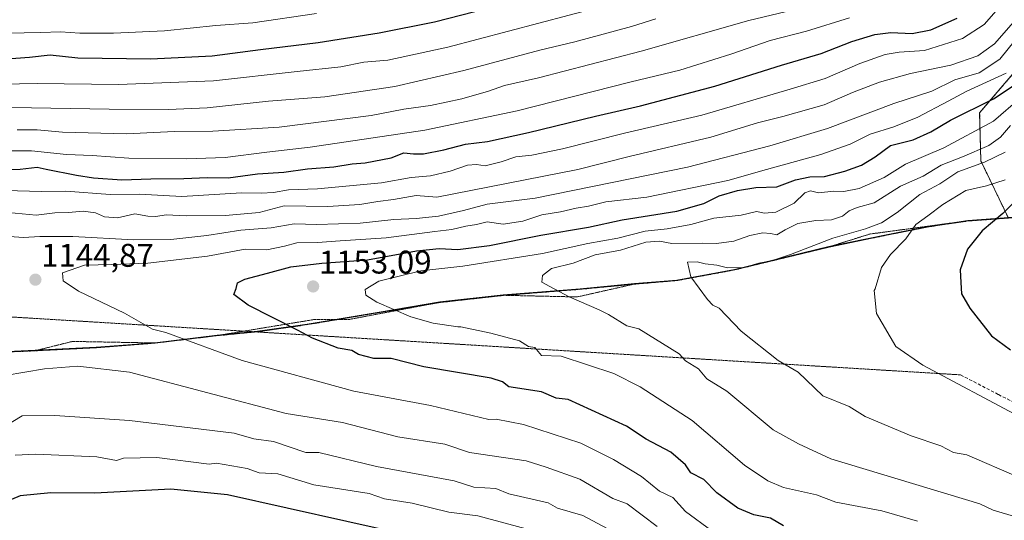
# Model space of a CAD drawing. Units: metres. Extents: x 668794 to 672149, y 4732809 to 4735202.
# Drawn here: x 670504 to 670805, y 4734414 to 4734567 of the extents above; entities that cross this region are included whole.
import ezdxf
from ezdxf.enums import TextEntityAlignment as Align

# ---------------------------------------------------------------- set-up
doc = ezdxf.new("R2010")
doc.units = ezdxf.units.M
doc.header["$MEASUREMENT"] = 0
for name, pattern in [('TRAZOS', [0.75, 0.5, -0.25]), ('TRAZOS2', [0.375, 0.25, -0.125]), ('TRAZOSX2', [1.5, 1, -0.5])]:
    doc.linetypes.add(name, pattern=pattern)
for name, color, linetype, lineweight in [('Arbolado forestal', 92, 'TRAZOS', 0), ('Arbolado forestal CxS', 92, 'Continuous', 0), ('Carátula', 7, 'Continuous', 5), ('Comarca', 2, 'Continuous', 13), ('Comarca CxS', 133, 'Continuous', 0), ('Comunidad autónoma', 142, 'Continuous', 30), ('Comunidad Autónoma CxS', 142, 'Continuous', 0), ('Curva de nivel maestra', 36, 'Continuous', 30), ('Curva de nivel normal', 36, 'Continuous', 0), ('Espacio natural protegido', 2, 'Continuous', 13), ('Espacio natural protegido CxS', 2, 'Continuous', 0), ('Matorral', 135, 'Continuous', 0), ('Matorral CxS', 135, 'Continuous', 0), ('Municipio', 9, 'Continuous', 13), ('Municipio CxS', 142, 'Continuous', 0), ('Provincia', 19, 'Continuous', 0), ('Provincia CxS', 1, 'Continuous', 0), ('Punto de cota en terreno', 7, 'Continuous', 0), ('Rótulo de punto de cota en terreno', 19, 'Continuous', 0), ('Senda', 19, 'TRAZOSX2', 0), ('Senda virtual', 19, 'TRAZOS2', 0), ('Vía pecuaria eje', 92, 'TRAZOS2', 0)]:
    doc.layers.add(name, color=color, linetype=linetype, lineweight=lineweight)
doc.styles.add('Arial', font='txt', dxfattribs={"height": 0.2})

# ---------------------------------------------------------------- blocks, each defined once
blk = doc.blocks.new('5PATER')
at = {"layer": 'Carátula', "linetype": 'Continuous', "lineweight": 5}
h = blk.add_hatch(color=250, dxfattribs=at)
edge = h.paths.add_edge_path()
edge.add_ellipse((0, 0.01), major_axis=(-1.33, -1.34), ratio=0.999422, start_angle=0, end_angle=360)

msp = doc.modelspace()

# ---------------------------------------------------------------- linework, layer by layer
at = {"layer": 'Arbolado forestal', "color": 92, "linetype": 'TRAZOS', "lineweight": 0}
for points in [[(670806.15, 4734506.19, 1175.35), (670797.75, 4734523.62, 1163.75), (670797.38, 4734538.35, 1151.15), (670813.46, 4734557.15, 1146.64)], [(670806.15, 4734506.19, 1175.35), (670797.75, 4734523.62, 1163.75), (670797.38, 4734538.35, 1151.15), (670813.46, 4734557.15, 1146.64)], [(670806.17, 4734506.14, 1175.38), (670793.87, 4734505.26, 1173.17), (670781.81, 4734503.48, 1171.26), (670768.94, 4734500.92, 1167.44), (670751.37, 4734497.29, 1166.33), (670722.57, 4734490.31, 1165.17), (670704.98, 4734487.06, 1164.26), (670692.05, 4734485.96, 1162.56), (670691.49, 4734485.91, 1162.47), (670675.44, 4734484.38, 1160.9), (670652.24, 4734482.53, 1158.16), (670651.85, 4734482.5, 1158.12), (670632.45, 4734480.34, 1156.36), (670629.57, 4734479.87, 1156.05), (670613.34, 4734477.18, 1154.26), (670601.4, 4734475.17, 1152.31), (670591.96, 4734473.57, 1150.81), (670576.76, 4734471.41, 1148.22), (670576.2, 4734471.35, 1148.13), (670564.46, 4734470.2, 1146.23), (670545.33, 4734467.92, 1143.5), (670527.4, 4734466.52, 1141.59), (670508.78, 4734465.57, 1141.54), (670487.45, 4734464.63, 1144.52)]]:
    msp.add_polyline3d(points, dxfattribs=at)
at = {"layer": 'Arbolado forestal CxS', "color": 92, "linetype": 'Continuous', "lineweight": 0}
for points in [[(670813.46, 4734557.15, 1146.64), (670797.38, 4734538.35, 1151.15), (670797.75, 4734523.61, 1163.75), (670806.17, 4734506.14, 1175.38), (670793.87, 4734505.26, 1173.17), (670781.81, 4734503.48, 1171.26), (670768.94, 4734500.92, 1167.44), (670751.37, 4734497.29, 1166.33), (670722.57, 4734490.31, 1165.17), (670704.98, 4734487.06, 1164.26), (670692.05, 4734485.96, 1162.56), (670675.44, 4734484.38, 1160.9), (670651.85, 4734482.5, 1158.12), (670632.45, 4734480.34, 1156.36), (670613.34, 4734477.18, 1154.26), (670591.96, 4734473.57, 1150.81), (670576.76, 4734471.4, 1148.22), (670564.46, 4734470.2, 1146.23), (670545.33, 4734467.92, 1143.5), (670527.4, 4734466.52, 1141.59), (670508.78, 4734465.57, 1141.54), (670487.45, 4734464.63, 1144.52)], [(670806.17, 4734506.14, 1175.38), (670797.75, 4734523.61, 1163.75), (670797.38, 4734538.35, 1151.15), (670813.46, 4734557.15, 1146.64)]]:
    msp.add_polyline3d(points, dxfattribs=at)
at = {"layer": 'Comarca', "color": 2, "linetype": 'Continuous', "lineweight": 13}
msp.add_polyline3d([(670813.28, 4734506.7, 1177.43), (670793.74, 4734505.3, 1173.13), (670781.68, 4734503.52, 1171.22), (670768.81, 4734500.97, 1167.39), (670751.24, 4734497.33, 1166.27), (670722.44, 4734490.36, 1165.15), (670704.86, 4734487.1, 1164.25), (670691.92, 4734486, 1162.55), (670675.31, 4734484.43, 1160.89), (670651.72, 4734482.54, 1158.12), (670632.33, 4734480.39, 1156.36), (670613.22, 4734477.22, 1154.26), (670591.83, 4734473.61, 1150.81), (670578.86, 4734471.76, 1148.55), (670576.63, 4734471.44, 1148.21), (670564.34, 4734470.23, 1146.22), (670545.2, 4734467.95, 1143.49), (670527.27, 4734466.55, 1141.6), (670508.66, 4734465.61, 1141.56), (670487.33, 4734464.67, 1144.56)], dxfattribs=at)
at = {"layer": 'Comarca CxS', "color": 133, "linetype": 'Continuous', "lineweight": 0}
for points in [[(670813.28, 4734506.7, 1177.43), (670793.74, 4734505.3, 1173.13), (670781.68, 4734503.52, 1171.22), (670768.81, 4734500.97, 1167.39), (670751.24, 4734497.33, 1166.27), (670722.44, 4734490.36, 1165.15), (670704.86, 4734487.1, 1164.25), (670691.92, 4734486, 1162.55), (670675.31, 4734484.43, 1160.89), (670651.72, 4734482.54, 1158.12), (670632.33, 4734480.39, 1156.36), (670613.22, 4734477.22, 1154.26), (670591.83, 4734473.61, 1150.81), (670576.63, 4734471.44, 1148.21), (670564.34, 4734470.23, 1146.22), (670545.2, 4734467.95, 1143.49), (670527.27, 4734466.55, 1141.6), (670508.66, 4734465.61, 1141.56), (670487.33, 4734464.67, 1144.56)], [(670813.28, 4734506.7, 1177.43), (670793.74, 4734505.3, 1173.13), (670781.68, 4734503.52, 1171.22), (670768.81, 4734500.97, 1167.39), (670751.24, 4734497.33, 1166.27), (670722.44, 4734490.36, 1165.15), (670704.86, 4734487.1, 1164.25), (670691.92, 4734486, 1162.55), (670675.31, 4734484.43, 1160.89), (670651.72, 4734482.54, 1158.12), (670632.33, 4734480.39, 1156.36), (670613.22, 4734477.22, 1154.26), (670591.83, 4734473.61, 1150.81), (670576.63, 4734471.44, 1148.21), (670564.34, 4734470.23, 1146.22), (670545.2, 4734467.95, 1143.49), (670527.27, 4734466.55, 1141.6), (670508.66, 4734465.6, 1141.56), (670487.33, 4734464.67, 1144.56)]]:
    msp.add_polyline3d(points, dxfattribs=at)
at = {"layer": 'Comunidad autónoma', "color": 142, "linetype": 'Continuous', "lineweight": 30}
msp.add_polyline3d([(670813.28, 4734506.7, 1177.43), (670793.74, 4734505.3, 1173.13), (670781.68, 4734503.52, 1171.22), (670768.81, 4734500.97, 1167.39), (670751.24, 4734497.33, 1166.27), (670722.44, 4734490.36, 1165.15), (670704.86, 4734487.1, 1164.25), (670691.92, 4734486, 1162.55), (670675.31, 4734484.43, 1160.89), (670651.72, 4734482.54, 1158.12), (670632.33, 4734480.39, 1156.36), (670613.22, 4734477.22, 1154.26), (670591.83, 4734473.61, 1150.81), (670578.86, 4734471.76, 1148.55), (670576.63, 4734471.44, 1148.21), (670564.34, 4734470.23, 1146.22), (670545.2, 4734467.95, 1143.49), (670527.27, 4734466.55, 1141.6), (670508.66, 4734465.61, 1141.56), (670487.33, 4734464.67, 1144.56)], dxfattribs=at)
at = {"layer": 'Comunidad Autónoma CxS', "color": 142, "linetype": 'Continuous', "lineweight": 0}
for points in [[(670813.28, 4734506.7, 1177.43), (670793.74, 4734505.3, 1173.13), (670781.68, 4734503.52, 1171.22), (670768.81, 4734500.97, 1167.39), (670751.24, 4734497.33, 1166.27), (670722.44, 4734490.36, 1165.15), (670704.86, 4734487.1, 1164.25), (670691.92, 4734486, 1162.55), (670675.31, 4734484.43, 1160.89), (670651.72, 4734482.54, 1158.12), (670632.33, 4734480.39, 1156.36), (670613.22, 4734477.22, 1154.26), (670591.83, 4734473.61, 1150.81), (670578.86, 4734471.76, 1148.55), (670576.63, 4734471.44, 1148.21), (670564.34, 4734470.23, 1146.22), (670545.2, 4734467.95, 1143.49), (670527.27, 4734466.55, 1141.6), (670508.66, 4734465.61, 1141.56), (670487.33, 4734464.67, 1144.56)], [(670813.28, 4734506.7, 1177.43), (670793.74, 4734505.3, 1173.13), (670781.68, 4734503.52, 1171.22), (670768.81, 4734500.97, 1167.39), (670751.24, 4734497.33, 1166.27), (670722.44, 4734490.36, 1165.15), (670704.86, 4734487.1, 1164.25), (670691.92, 4734486, 1162.55), (670675.31, 4734484.43, 1160.89), (670651.72, 4734482.54, 1158.12), (670632.33, 4734480.39, 1156.36), (670613.22, 4734477.22, 1154.26), (670591.83, 4734473.61, 1150.81), (670578.86, 4734471.76, 1148.54), (670576.63, 4734471.44, 1148.21), (670564.34, 4734470.23, 1146.22), (670545.2, 4734467.95, 1143.49), (670527.27, 4734466.55, 1141.6), (670508.66, 4734465.61, 1141.56), (670487.33, 4734464.67, 1144.56)]]:
    msp.add_polyline3d(points, dxfattribs=at)
at = {"layer": 'Curva de nivel maestra', "color": 36, "linetype": 'Continuous', "lineweight": 30}
for points in [[(670387.4, 4734568.36, 1100), (670399.46, 4734566.55, 1100), (670405.08, 4734566.13, 1100), (670407.83, 4734564.84, 1100), (670411.31, 4734564.37, 1100), (670416.32, 4734563.05, 1100), (670429.04, 4734560.45, 1100), (670443.61, 4734558.04, 1100), (670460.12, 4734554.96, 1100), (670476.84, 4734552.98, 1100), (670484.94, 4734553.02, 1100), (670495.75, 4734554.49, 1100), (670506.92, 4734555.33, 1100), (670513.27, 4734556.02, 1100), (670521.73, 4734555.14, 1100), (670543.98, 4734554.89, 1100), (670562.72, 4734555.77, 1100), (670577.51, 4734557.75, 1100), (670595.15, 4734559.89, 1100), (670613.83, 4734562.82, 1100), (670630.75, 4734566.13, 1100), (670667.71, 4734575.74, 1100)], [(670498.22, 4734520.98, 1125), (670504.03, 4734521.12, 1125), (670509.23, 4734521.73, 1125), (670512.03, 4734521.12, 1125), (670521.3, 4734519.27, 1125), (670526.48, 4734518.44, 1125), (670535.15, 4734517.83, 1125), (670544.06, 4734518.13, 1125), (670554.14, 4734518.22, 1125), (670561.29, 4734518.55, 1125), (670567.65, 4734518.44, 1125), (670576.6, 4734519.68, 1125), (670584.65, 4734520.21, 1125), (670591.89, 4734521.18, 1125), (670599.94, 4734521.82, 1125), (670605.58, 4734522.7, 1125), (670609.54, 4734523.04, 1125), (670617.48, 4734524.62, 1125), (670621.32, 4734526.1, 1125), (670624.32, 4734525.76, 1125), (670627.38, 4734525.8, 1125), (670633.6, 4734527.01, 1125), (670640.22, 4734528.76, 1125), (670646.9, 4734529.57, 1125), (670659.48, 4734532.36, 1125), (670679.96, 4734537.33, 1125), (670693.74, 4734540.44, 1125), (670716.47, 4734546.5, 1125), (670736.79, 4734552.87, 1125), (670748.96, 4734556.52, 1125), (670758.29, 4734560.17, 1125), (670765.3, 4734562.32, 1125), (670770.21, 4734562.9, 1125), (670776.8, 4734562.58, 1125), (670782.47, 4734563.71, 1125), (670790.47, 4734567.26, 1125)], [(670737.47, 4734412.09, 1150), (670733.47, 4734414.35, 1150), (670728.36, 4734415.46, 1150), (670723.48, 4734417.42, 1150), (670717, 4734422.09, 1150), (670713.08, 4734426.17, 1150), (670709.12, 4734428.21, 1150), (670707.48, 4734430.71, 1150), (670702.95, 4734434.57, 1150), (670695.44, 4734438.53, 1150), (670689.46, 4734442.55, 1150), (670671.57, 4734450.66, 1150), (670667.96, 4734451.05, 1150), (670663.48, 4734453.01, 1150), (670653.48, 4734454.55, 1150), (670651.48, 4734456.08, 1150), (670648.08, 4734457.17, 1150), (670627.48, 4734460.71, 1150), (670617.48, 4734463.2, 1150), (670612.17, 4734463.26, 1150), (670607.48, 4734464.42, 1150), (670605.48, 4734465.62, 1150), (670601.28, 4734466.37, 1150), (670593.48, 4734469.43, 1150), (670588.88, 4734471.91, 1150), (670573.81, 4734479.53, 1150), (670569.39, 4734482.81, 1150), (670570.07, 4734484.57, 1150), (670570.53, 4734486.35, 1150), (670572.74, 4734487.46, 1150), (670579.72, 4734489.26, 1150), (670586.79, 4734491.2, 1150), (670596.32, 4734492.37, 1150), (670610.29, 4734493.4, 1150), (670625.27, 4734496.13, 1150), (670632.11, 4734496.89, 1150), (670637.82, 4734496.58, 1150), (670647.53, 4734497.72, 1150), (670663.25, 4734500.9, 1150), (670677.81, 4734503.4, 1150), (670688.15, 4734505.58, 1150), (670704.8, 4734508.28, 1150), (670713.08, 4734510.57, 1150), (670717.8, 4734512.92, 1150), (670723.36, 4734514.61, 1150), (670729, 4734515.54, 1150), (670735.35, 4734515.74, 1150), (670741.14, 4734517.86, 1150), (670745.47, 4734518.78, 1150), (670749.98, 4734518.9, 1150), (670756.16, 4734520.5, 1150), (670761.31, 4734522.38, 1150), (670765.46, 4734524.9, 1150), (670770.13, 4734528.31, 1150), (670777.03, 4734530.06, 1150), (670782.47, 4734532.53, 1150), (670788.45, 4734536.1, 1150), (670801.58, 4734542.62, 1150), (670809.14, 4734547.63, 1150)], [(670807.47, 4734510.54, 1175), (670804.47, 4734507.54, 1175), (670798.14, 4734502.29, 1175), (670793.7, 4734496.66, 1175), (670791.46, 4734490.33, 1175), (670791.61, 4734486.41, 1175), (670791.84, 4734482.94, 1175), (670794.37, 4734478.57, 1175), (670801.03, 4734470.13, 1175), (670806.78, 4734465.88, 1175)], [(670622.21, 4734409.3, 1125), (670567.48, 4734421.53, 1125), (670550.17, 4734423.26, 1125), (670526.95, 4734422.04, 1125), (670513.48, 4734422.12, 1125), (670504.12, 4734421.21, 1125), (670499.48, 4734419.28, 1125)]]:
    msp.add_polyline3d(points, dxfattribs=at)
at = {"layer": 'Curva de nivel normal', "color": 36, "linetype": 'Continuous', "lineweight": 0}
for points in [[(670347.22, 4734555.88, 1105), (670361.6, 4734558.41, 1105), (670370.6, 4734560.9, 1105), (670381.65, 4734561.38, 1105), (670400.68, 4734558.82, 1105), (670416.2, 4734555.94, 1105), (670424.49, 4734554.83, 1105), (670432.4, 4734553.13, 1105), (670457.47, 4734548.68, 1105), (670479.49, 4734546.54, 1105), (670492.84, 4734546.98, 1105), (670509.24, 4734547.28, 1105), (670534.15, 4734546.95, 1105), (670563.15, 4734548.09, 1105), (670588.74, 4734551.02, 1105), (670602.12, 4734552.37, 1105), (670609.15, 4734553.81, 1105), (670616.42, 4734554.45, 1105), (670634.81, 4734558.46, 1105), (670681.15, 4734570.62, 1105)], [(670503.11, 4734533.18, 1115), (670509.22, 4734533.16, 1115), (670516.98, 4734532.43, 1115), (670536.55, 4734531.94, 1115), (670551.19, 4734532.6, 1115), (670562.95, 4734532.7, 1115), (670583.26, 4734534, 1115), (670611.4, 4734537.48, 1115), (670621.33, 4734539.41, 1115), (670629.52, 4734540.62, 1115), (670639.12, 4734542.63, 1115), (670647.23, 4734545, 1115), (670652.12, 4734546.73, 1115), (670662.56, 4734549.08, 1115), (670693.92, 4734557.15, 1115), (670726.83, 4734566.55, 1115), (670742.64, 4734570.33, 1115)], [(670594.62, 4734568.72, 1095), (670575.15, 4734565.88, 1095), (670563.9, 4734565.04, 1095), (670548.18, 4734563.41, 1095), (670532.62, 4734562.7, 1095), (670522.3, 4734562.73, 1095), (670516.39, 4734563.14, 1095), (670510.4, 4734562.88, 1095), (670500.18, 4734562.69, 1095), (670491.82, 4734561.45, 1095), (670485.78, 4734559.48, 1095), (670479.34, 4734559.02, 1095), (670458.49, 4734562.58, 1095), (670447.82, 4734565.2, 1095), (670437.82, 4734567.02, 1095)], [(670495.48, 4734540.03, 1110), (670531.31, 4734539.41, 1110), (670549.42, 4734539.36, 1110), (670561.26, 4734539.89, 1110), (670580, 4734541.89, 1110), (670597.2, 4734543.24, 1110), (670618.57, 4734546.42, 1110), (670639.73, 4734551.23, 1110), (670662.95, 4734557.48, 1110), (670673.61, 4734560.07, 1110), (670690.98, 4734564.72, 1110), (670698.36, 4734567.11, 1110)], [(670499.48, 4734514.62, 1130), (670510.71, 4734514.3, 1130), (670518.06, 4734514.36, 1130), (670531.54, 4734513.32, 1130), (670540.48, 4734513.42, 1130), (670553.46, 4734512.75, 1130), (670571.73, 4734513.91, 1130), (670577.79, 4734513.8, 1130), (670581.56, 4734513.96, 1130), (670586.14, 4734514.76, 1130), (670595, 4734515.09, 1130), (670614.49, 4734516.95, 1130), (670623.56, 4734518.55, 1130), (670629.48, 4734519.12, 1130), (670635.48, 4734520.49, 1130), (670640.84, 4734522.36, 1130), (670643.59, 4734522.56, 1130), (670646.18, 4734522.13, 1130), (670651.15, 4734523.35, 1130), (670655.58, 4734524.85, 1130), (670660.53, 4734525.38, 1130), (670669.91, 4734527.34, 1130), (670688.81, 4734532.11, 1130), (670712.49, 4734537.57, 1130), (670739.45, 4734545.56, 1130), (670750.15, 4734548.88, 1130), (670760.72, 4734553.42, 1130), (670768.55, 4734556.2, 1130), (670772.79, 4734556.89, 1130), (670780.55, 4734557.43, 1130), (670792.14, 4734561.04, 1130), (670798.8, 4734565.34, 1130), (670802.47, 4734569.52, 1130)], [(670500.75, 4734526.7, 1120), (670507.53, 4734526.72, 1120), (670518.25, 4734525.61, 1120), (670526.1, 4734525.26, 1120), (670537.25, 4734524.49, 1120), (670554.88, 4734524.26, 1120), (670566.76, 4734524.72, 1120), (670579.5, 4734526.3, 1120), (670592.7, 4734527.8, 1120), (670627.74, 4734533.01, 1120), (670655.96, 4734538.97, 1120), (670690.83, 4734547.81, 1120), (670705.75, 4734551.41, 1120), (670721.31, 4734556.28, 1120), (670733.34, 4734560.48, 1120), (670744.43, 4734563.33, 1120), (670757.62, 4734567.4, 1120)], [(670500.4, 4734507.83, 1135), (670508.95, 4734507.04, 1135), (670514.67, 4734507.76, 1135), (670518.82, 4734507.9, 1135), (670523.33, 4734508.26, 1135), (670527.15, 4734507.72, 1135), (670529.81, 4734506.56, 1135), (670533.81, 4734506.25, 1135), (670539.15, 4734507.49, 1135), (670543.12, 4734506.77, 1135), (670545.52, 4734506.6, 1135), (670548.73, 4734507.18, 1135), (670554.96, 4734506.88, 1135), (670566.81, 4734506.97, 1135), (670577.13, 4734507.9, 1135), (670584.74, 4734509.85, 1135), (670598.08, 4734509.71, 1135), (670607.87, 4734510.27, 1135), (670613.41, 4734511.22, 1135), (670618.15, 4734511.84, 1135), (670625.1, 4734513.03, 1135), (670631.43, 4734512.52, 1135), (670674.59, 4734521, 1135), (670690.24, 4734524.94, 1135), (670715.17, 4734530.9, 1135), (670729.48, 4734535.28, 1135), (670737.18, 4734537.18, 1135), (670749.87, 4734540.78, 1135), (670758.48, 4734544.51, 1135), (670766.78, 4734547.75, 1135), (670776.24, 4734550.33, 1135), (670788.58, 4734552.88, 1135), (670796.86, 4734555.77, 1135), (670801.96, 4734559.44, 1135), (670807.75, 4734566.09, 1135)], [(670499.37, 4734500.6, 1140), (670505.05, 4734500.21, 1140), (670510.09, 4734500.55, 1140), (670520.16, 4734500.5, 1140), (670538.81, 4734499.49, 1140), (670550.15, 4734499.65, 1140), (670561.15, 4734500.85, 1140), (670571.48, 4734502.48, 1140), (670580.81, 4734503.2, 1140), (670587.81, 4734504.4, 1140), (670594.81, 4734504.21, 1140), (670607.98, 4734504.64, 1140), (670618.32, 4734505.74, 1140), (670625.08, 4734506.01, 1140), (670631.98, 4734506.74, 1140), (670639.55, 4734508.47, 1140), (670646.81, 4734510.42, 1140), (670661.54, 4734512.29, 1140), (670708.06, 4734521.71, 1140), (670733.22, 4734528.29, 1140), (670750.84, 4734533.55, 1140), (670771.1, 4734541.17, 1140), (670782.79, 4734544.94, 1140), (670789.8, 4734548.46, 1140), (670797.23, 4734550.55, 1140), (670803.59, 4734554.78, 1140), (670808.23, 4734560.52, 1140)], [(670805.47, 4734550.42, 1145), (670793.43, 4734544.91, 1145), (670787.8, 4734541.86, 1145), (670778.45, 4734537.02, 1145), (670771.14, 4734534.08, 1145), (670763.87, 4734531.84, 1145), (670757.75, 4734528.75, 1145), (670748.82, 4734525.56, 1145), (670732.27, 4734520.96, 1145), (670720.42, 4734517.64, 1145), (670695.62, 4734512.56, 1145), (670683.07, 4734511.1, 1145), (670677.77, 4734509.8, 1145), (670674.04, 4734509.16, 1145), (670669.29, 4734508.04, 1145), (670663.56, 4734507.11, 1145), (670657.78, 4734505.23, 1145), (670651.72, 4734504.31, 1145), (670646.79, 4734504.97, 1145), (670643.53, 4734504.14, 1145), (670640.36, 4734503.63, 1145), (670636.03, 4734502.64, 1145), (670630.81, 4734502.03, 1145), (670615.93, 4734500.08, 1145), (670601.94, 4734499.2, 1145), (670594.98, 4734498.66, 1145), (670588.69, 4734498.6, 1145), (670584.87, 4734497.54, 1145), (670579.48, 4734496.48, 1145), (670572.81, 4734496.65, 1145), (670561.38, 4734494.55, 1145), (670543.1, 4734492.38, 1145), (670532.05, 4734491.97, 1145), (670523.79, 4734491.8, 1145), (670517, 4734489.39, 1145), (670517.24, 4734487.01, 1145), (670521.93, 4734483.81, 1145), (670536, 4734477.08, 1145), (670544.57, 4734472.19, 1145), (670548.65, 4734471.13, 1145), (670571.94, 4734462.57, 1145), (670606.1, 4734453.19, 1145), (670629.48, 4734448.82, 1145), (670647.37, 4734444.57, 1145), (670649.58, 4734444.67, 1145), (670657.94, 4734443.03, 1145), (670675.48, 4734437.28, 1145), (670685.48, 4734432.35, 1145), (670694.03, 4734427.12, 1145), (670699.48, 4734422.62, 1145), (670703.64, 4734420.73, 1145), (670707.48, 4734416.46, 1145), (670715.48, 4734410.5, 1145)], [(670809.86, 4734542.9, 1155), (670801.57, 4734535.81, 1155), (670786.47, 4734527.67, 1155), (670774.74, 4734522.63, 1155), (670768.24, 4734518.58, 1155), (670760.57, 4734515.16, 1155), (670755.84, 4734514.28, 1155), (670752.8, 4734514.43, 1155), (670748.15, 4734513.92, 1155), (670745.63, 4734514.44, 1155), (670743.95, 4734513.91, 1155), (670740.73, 4734510.7, 1155), (670735.06, 4734507.98, 1155), (670731.62, 4734507.69, 1155), (670729.14, 4734508.15, 1155), (670724.48, 4734507.01, 1155), (670716.15, 4734506.08, 1155), (670709.14, 4734504.18, 1155), (670701.84, 4734502.84, 1155), (670695.09, 4734502.18, 1155), (670686.8, 4734499.96, 1155), (670677.64, 4734498.34, 1155), (670663.79, 4734495.28, 1155), (670639.36, 4734491.48, 1155), (670626.52, 4734490.07, 1155), (670613.68, 4734486.87, 1155), (670609.57, 4734484.34, 1155), (670609.78, 4734482.54, 1155), (670613.15, 4734480.41, 1155), (670623.48, 4734475.96, 1155), (670630.31, 4734473.97, 1155), (670637.88, 4734472.94, 1155), (670638.78, 4734472.87, 1155), (670647.91, 4734471, 1155), (670656.7, 4734468.57, 1155), (670659.48, 4734466.91, 1155), (670661.45, 4734466.54, 1155), (670663.48, 4734464.14, 1155), (670669.48, 4734463.91, 1155), (670685.51, 4734458.6, 1155), (670693.59, 4734454.57, 1155), (670709.48, 4734444.28, 1155), (670725.48, 4734430.64, 1155), (670732.68, 4734425.78, 1155), (670737.47, 4734423.78, 1155), (670747.47, 4734421.57, 1155), (670753.47, 4734419.32, 1155), (670767.47, 4734416.68, 1155), (670778.39, 4734413.49, 1155)], [(670811.47, 4734413.9, 1160), (670801.47, 4734416.79, 1160), (670797.47, 4734418.77, 1160), (670751.94, 4734432.57, 1160), (670742, 4734437.1, 1160), (670734.27, 4734441.37, 1160), (670720.11, 4734453.2, 1160), (670713.94, 4734457.03, 1160), (670711.48, 4734460.03, 1160), (670707.46, 4734462.55, 1160), (670705.54, 4734464.63, 1160), (670693.18, 4734472.27, 1160), (670689.48, 4734473.23, 1160), (670683.91, 4734476.64, 1160), (670681.08, 4734478.08, 1160), (670671.86, 4734482.11, 1160), (670666.01, 4734485.28, 1160), (670663.54, 4734486.52, 1160), (670663.71, 4734488.58, 1160), (670666.47, 4734490.76, 1160), (670673.15, 4734492.37, 1160), (670679.81, 4734494.89, 1160), (670687.6, 4734496.34, 1160), (670695.3, 4734498.76, 1160), (670699.5, 4734499.12, 1160), (670703.3, 4734498.39, 1160), (670712.6, 4734498.5, 1160), (670716.96, 4734498.38, 1160), (670722.2, 4734499.12, 1160), (670727.15, 4734500.86, 1160), (670731.14, 4734501.61, 1160), (670733.45, 4734501.42, 1160), (670735.42, 4734500.99, 1160), (670737.91, 4734502.57, 1160), (670741.84, 4734504.5, 1160), (670747.28, 4734505.46, 1160), (670752.07, 4734505.64, 1160), (670755.45, 4734506.71, 1160), (670757.46, 4734508.38, 1160), (670759.97, 4734509.34, 1160), (670765.18, 4734510.81, 1160), (670773.14, 4734515.94, 1160), (670780.11, 4734518.97, 1160), (670785.63, 4734522.29, 1160), (670792.14, 4734524.85, 1160), (670800.16, 4734528.38, 1160), (670803.72, 4734530.94, 1160), (670806.86, 4734534.5, 1160)], [(670809.47, 4734426.8, 1165), (670793.47, 4734433.76, 1165), (670789.36, 4734434.46, 1165), (670785.47, 4734436.49, 1165), (670776.47, 4734439.57, 1165), (670762.39, 4734445.49, 1165), (670757.47, 4734448.57, 1165), (670749.47, 4734451.84, 1165), (670741.91, 4734459.01, 1165), (670735.8, 4734462.57, 1165), (670724.5, 4734471.59, 1165), (670717.73, 4734478.57, 1165), (670715.81, 4734479.54, 1165), (670714.16, 4734481.21, 1165), (670709.12, 4734488.21, 1165), (670708.06, 4734492.71, 1165), (670711.06, 4734492.82, 1165), (670713.45, 4734492.16, 1165), (670717.09, 4734491.72, 1165), (670720.3, 4734490.94, 1165), (670725.38, 4734491.05, 1165), (670729.92, 4734492.32, 1165), (670733.78, 4734493.05, 1165), (670739.54, 4734495.03, 1165), (670752.54, 4734499.98, 1165), (670762.48, 4734502.9, 1165), (670767.42, 4734504.73, 1165), (670772.12, 4734507.83, 1165), (670779.14, 4734513.34, 1165), (670785.19, 4734516.59, 1165), (670790.69, 4734520.28, 1165), (670798.86, 4734523.23, 1165), (670805.14, 4734526.33, 1165)], [(670805.14, 4734517.88, 1170), (670799.47, 4734516.02, 1170), (670793.14, 4734514.54, 1170), (670786.16, 4734510.34, 1170), (670781.58, 4734506.82, 1170), (670777.83, 4734504.16, 1170), (670774.8, 4734499.84, 1170), (670770.14, 4734494.99, 1170), (670767.36, 4734491, 1170), (670765.41, 4734484.49, 1170), (670765.18, 4734484.01, 1170), (670765.85, 4734476.95, 1170), (670771.76, 4734466.86, 1170), (670780.06, 4734461.16, 1170), (670809.47, 4734445.46, 1170)], [(670698.79, 4734411.88, 1140), (670689.67, 4734418.76, 1140), (670685.27, 4734420.36, 1140), (670675.18, 4734426.27, 1140), (670664.91, 4734430, 1140), (670658.79, 4734431.88, 1140), (670641.39, 4734434.48, 1140), (670633.91, 4734437, 1140), (670619.48, 4734439.3, 1140), (670602.58, 4734443.67, 1140), (670585.35, 4734446.44, 1140), (670537.48, 4734459.04, 1140), (670521.74, 4734460.83, 1140), (670511.48, 4734460.1, 1140), (670499.48, 4734458.05, 1140)], [(670683.48, 4734411.23, 1135), (670676.09, 4734415.18, 1135), (670668.31, 4734417.4, 1135), (670665.48, 4734419.06, 1135), (670653.48, 4734421.86, 1135), (670649.48, 4734423.44, 1135), (670642.75, 4734423.84, 1135), (670636.73, 4734425.82, 1135), (670613.05, 4734430.14, 1135), (670595.39, 4734434.48, 1135), (670591.39, 4734434.48, 1135), (670581.48, 4734437.84, 1135), (670575.48, 4734438.61, 1135), (670569.48, 4734440.4, 1135), (670537.48, 4734444.27, 1135), (670514.72, 4734445.81, 1135), (670504.64, 4734445.73, 1135), (670499.48, 4734442.52, 1135)], [(670662.96, 4734410.05, 1130), (670644.01, 4734415.1, 1130), (670635.14, 4734416.23, 1130), (670623.93, 4734419.02, 1130), (670615.48, 4734420.31, 1130), (670610.8, 4734421.89, 1130), (670593.82, 4734424.57, 1130), (670582.86, 4734427.95, 1130), (670577.18, 4734428.27, 1130), (670573.48, 4734429.6, 1130), (670564.07, 4734431.16, 1130), (670561.8, 4734430.89, 1130), (670545.87, 4734432.96, 1130), (670535.68, 4734432.77, 1130), (670533.48, 4734432, 1130), (670527.48, 4734433.13, 1130), (670508.91, 4734434, 1130), (670502.52, 4734433.61, 1130)]]:
    msp.add_polyline3d(points, dxfattribs=at)
at = {"layer": 'Espacio natural protegido', "color": 2, "linetype": 'Continuous', "lineweight": 13}
msp.add_polyline3d([(670813.28, 4734506.7, 1177.43), (670793.74, 4734505.3, 1173.13), (670781.68, 4734503.52, 1171.22), (670768.81, 4734500.97, 1167.39), (670751.24, 4734497.33, 1166.27), (670722.44, 4734490.36, 1165.15), (670704.86, 4734487.1, 1164.25), (670691.92, 4734486, 1162.55), (670675.31, 4734484.43, 1160.89), (670651.72, 4734482.54, 1158.12), (670632.33, 4734480.39, 1156.36), (670613.22, 4734477.22, 1154.26), (670591.83, 4734473.61, 1150.81), (670578.86, 4734471.76, 1148.55), (670576.63, 4734471.44, 1148.21), (670564.34, 4734470.23, 1146.22), (670545.2, 4734467.95, 1143.49), (670527.27, 4734466.55, 1141.6), (670508.66, 4734465.61, 1141.56), (670487.33, 4734464.67, 1144.56)], dxfattribs=at)
msp.add_polyline3d([(670813.28, 4734506.7, 1177.43), (670793.74, 4734505.3, 1173.13), (670781.68, 4734503.52, 1171.22), (670768.81, 4734500.97, 1167.39), (670751.24, 4734497.33, 1166.27), (670722.44, 4734490.36, 1165.15), (670704.86, 4734487.1, 1164.25), (670691.92, 4734486, 1162.55), (670675.31, 4734484.43, 1160.89), (670651.72, 4734482.54, 1158.12), (670632.33, 4734480.39, 1156.36), (670613.22, 4734477.22, 1154.26), (670591.83, 4734473.61, 1150.81), (670578.86, 4734471.76, 1148.55), (670576.63, 4734471.44, 1148.21), (670564.34, 4734470.23, 1146.22), (670545.2, 4734467.95, 1143.49), (670527.27, 4734466.55, 1141.6), (670508.66, 4734465.61, 1141.56), (670487.33, 4734464.67, 1144.56)], dxfattribs=at)
at = {"layer": 'Espacio natural protegido CxS', "color": 2, "linetype": 'Continuous', "lineweight": 0}
for points in [[(670813.28, 4734506.7, 1177.43), (670793.74, 4734505.3, 1173.13), (670781.68, 4734503.52, 1171.22), (670768.81, 4734500.97, 1167.39), (670751.24, 4734497.33, 1166.27), (670722.44, 4734490.36, 1165.15), (670704.86, 4734487.1, 1164.25), (670691.92, 4734486, 1162.55), (670675.31, 4734484.43, 1160.89), (670651.72, 4734482.54, 1158.12), (670632.33, 4734480.39, 1156.36), (670613.22, 4734477.22, 1154.26), (670591.83, 4734473.61, 1150.81), (670578.86, 4734471.76, 1148.55), (670576.63, 4734471.44, 1148.21), (670564.34, 4734470.23, 1146.22), (670545.2, 4734467.95, 1143.49), (670527.27, 4734466.55, 1141.6), (670508.66, 4734465.61, 1141.56), (670487.33, 4734464.67, 1144.56)], [(670813.28, 4734506.7, 1177.43), (670793.74, 4734505.3, 1173.13), (670781.68, 4734503.52, 1171.22), (670768.81, 4734500.97, 1167.39), (670751.24, 4734497.33, 1166.27), (670722.44, 4734490.36, 1165.15), (670704.86, 4734487.1, 1164.25), (670691.92, 4734486, 1162.55), (670675.31, 4734484.43, 1160.89), (670651.72, 4734482.54, 1158.12), (670632.33, 4734480.39, 1156.36), (670613.22, 4734477.22, 1154.26), (670591.83, 4734473.61, 1150.81), (670578.86, 4734471.76, 1148.55), (670576.63, 4734471.44, 1148.21), (670564.34, 4734470.23, 1146.22), (670545.2, 4734467.95, 1143.49), (670527.27, 4734466.55, 1141.6), (670508.66, 4734465.61, 1141.56), (670487.33, 4734464.67, 1144.56)], [(670813.28, 4734506.7, 1177.43), (670793.74, 4734505.3, 1173.13), (670781.68, 4734503.52, 1171.22), (670768.81, 4734500.97, 1167.39), (670751.24, 4734497.33, 1166.27), (670722.44, 4734490.36, 1165.15), (670704.86, 4734487.1, 1164.25), (670691.92, 4734486, 1162.55), (670675.31, 4734484.43, 1160.89), (670651.72, 4734482.54, 1158.12), (670632.33, 4734480.39, 1156.36), (670613.22, 4734477.22, 1154.26), (670591.83, 4734473.61, 1150.81), (670578.86, 4734471.76, 1148.54), (670576.63, 4734471.44, 1148.21), (670564.34, 4734470.23, 1146.22), (670545.2, 4734467.95, 1143.49), (670527.27, 4734466.55, 1141.6), (670508.66, 4734465.61, 1141.56), (670487.33, 4734464.67, 1144.56)], [(670813.28, 4734506.7, 1177.43), (670793.74, 4734505.3, 1173.13), (670781.68, 4734503.52, 1171.22), (670768.81, 4734500.97, 1167.39), (670751.24, 4734497.33, 1166.27), (670722.44, 4734490.36, 1165.15), (670704.86, 4734487.1, 1164.25), (670691.92, 4734486, 1162.55), (670675.31, 4734484.43, 1160.89), (670651.72, 4734482.54, 1158.12), (670632.33, 4734480.39, 1156.36), (670613.22, 4734477.22, 1154.26), (670591.83, 4734473.61, 1150.81), (670578.86, 4734471.76, 1148.54), (670576.63, 4734471.44, 1148.21), (670564.34, 4734470.23, 1146.22), (670545.2, 4734467.95, 1143.49), (670527.27, 4734466.55, 1141.6), (670508.66, 4734465.61, 1141.56), (670487.33, 4734464.67, 1144.56)]]:
    msp.add_polyline3d(points, dxfattribs=at)
at = {"layer": 'Matorral', "color": 135, "linetype": 'Continuous', "lineweight": 0}
msp.add_polyline3d([(670806.17, 4734506.14, 1175.38), (670793.87, 4734505.26, 1173.17), (670781.81, 4734503.48, 1171.26), (670768.94, 4734500.92, 1167.44), (670751.37, 4734497.29, 1166.33), (670722.57, 4734490.31, 1165.17), (670704.98, 4734487.06, 1164.26), (670692.05, 4734485.96, 1162.56), (670691.49, 4734485.91, 1162.47), (670675.44, 4734484.38, 1160.9), (670652.24, 4734482.53, 1158.16), (670651.85, 4734482.5, 1158.12), (670632.45, 4734480.34, 1156.36), (670629.57, 4734479.87, 1156.05), (670613.34, 4734477.18, 1154.26), (670601.4, 4734475.17, 1152.31), (670591.96, 4734473.57, 1150.81), (670576.76, 4734471.41, 1148.22), (670576.2, 4734471.35, 1148.13), (670564.46, 4734470.2, 1146.23), (670545.33, 4734467.92, 1143.5), (670527.4, 4734466.52, 1141.59), (670508.78, 4734465.57, 1141.54), (670487.45, 4734464.63, 1144.52)], dxfattribs=at)
at = {"layer": 'Matorral CxS', "color": 135, "linetype": 'Continuous', "lineweight": 0}
msp.add_polyline3d([(670487.45, 4734464.63, 1144.52), (670508.78, 4734465.57, 1141.54), (670527.4, 4734466.52, 1141.59), (670545.33, 4734467.92, 1143.5), (670564.46, 4734470.2, 1146.23), (670576.76, 4734471.4, 1148.22), (670591.96, 4734473.57, 1150.81), (670613.34, 4734477.18, 1154.26), (670632.45, 4734480.34, 1156.36), (670651.85, 4734482.5, 1158.12), (670675.44, 4734484.38, 1160.9), (670692.05, 4734485.96, 1162.56), (670704.98, 4734487.06, 1164.26), (670722.57, 4734490.31, 1165.17), (670751.37, 4734497.29, 1166.33), (670768.94, 4734500.92, 1167.44), (670781.81, 4734503.48, 1171.26), (670793.87, 4734505.26, 1173.17), (670806.17, 4734506.14, 1175.38)], dxfattribs=at)
at = {"layer": 'Municipio', "color": 9, "linetype": 'Continuous', "lineweight": 13}
msp.add_polyline3d([(670813.28, 4734506.7, 1177.43), (670793.74, 4734505.3, 1173.13), (670781.68, 4734503.52, 1171.22), (670768.81, 4734500.97, 1167.39), (670751.24, 4734497.33, 1166.27), (670722.44, 4734490.36, 1165.15), (670704.86, 4734487.1, 1164.25), (670691.92, 4734486, 1162.55), (670675.31, 4734484.43, 1160.89), (670651.72, 4734482.54, 1158.12), (670632.33, 4734480.39, 1156.36), (670613.22, 4734477.22, 1154.26), (670591.83, 4734473.61, 1150.81), (670578.86, 4734471.76, 1148.55), (670576.63, 4734471.44, 1148.21), (670564.34, 4734470.23, 1146.22), (670545.2, 4734467.95, 1143.49), (670527.27, 4734466.55, 1141.6), (670508.66, 4734465.61, 1141.56), (670487.33, 4734464.67, 1144.56)], dxfattribs=at)
at = {"layer": 'Municipio CxS', "color": 142, "linetype": 'Continuous', "lineweight": 0}
for points in [[(670813.28, 4734506.7, 1177.43), (670793.74, 4734505.3, 1173.13), (670781.68, 4734503.52, 1171.22), (670768.81, 4734500.97, 1167.39), (670751.24, 4734497.33, 1166.27), (670722.44, 4734490.36, 1165.15), (670704.86, 4734487.1, 1164.25), (670691.92, 4734486, 1162.55), (670675.31, 4734484.43, 1160.89), (670651.72, 4734482.54, 1158.12), (670632.33, 4734480.39, 1156.36), (670613.22, 4734477.22, 1154.26), (670591.83, 4734473.61, 1150.81), (670578.86, 4734471.76, 1148.55), (670576.63, 4734471.44, 1148.21), (670564.34, 4734470.23, 1146.22), (670545.2, 4734467.95, 1143.49), (670527.27, 4734466.55, 1141.6), (670508.66, 4734465.61, 1141.56), (670487.33, 4734464.67, 1144.56)], [(670813.28, 4734506.7, 1177.43), (670793.74, 4734505.3, 1173.13), (670781.68, 4734503.52, 1171.22), (670768.81, 4734500.97, 1167.39), (670751.24, 4734497.33, 1166.27), (670722.44, 4734490.36, 1165.15), (670704.86, 4734487.1, 1164.25), (670691.92, 4734486, 1162.55), (670675.31, 4734484.43, 1160.89), (670651.72, 4734482.54, 1158.12), (670632.33, 4734480.39, 1156.36), (670613.22, 4734477.22, 1154.26), (670591.83, 4734473.61, 1150.81), (670578.86, 4734471.76, 1148.54), (670576.63, 4734471.44, 1148.21), (670564.34, 4734470.23, 1146.22), (670545.2, 4734467.95, 1143.49), (670527.27, 4734466.55, 1141.6), (670508.66, 4734465.61, 1141.56), (670487.33, 4734464.67, 1144.56)]]:
    msp.add_polyline3d(points, dxfattribs=at)
at = {"layer": 'Provincia', "color": 19, "linetype": 'Continuous', "lineweight": 0}
msp.add_polyline3d([(670813.28, 4734506.7, 1177.43), (670793.74, 4734505.3, 1173.13), (670781.68, 4734503.52, 1171.22), (670768.81, 4734500.97, 1167.39), (670751.24, 4734497.33, 1166.27), (670722.44, 4734490.36, 1165.15), (670704.86, 4734487.1, 1164.25), (670691.92, 4734486, 1162.55), (670675.31, 4734484.43, 1160.89), (670651.72, 4734482.54, 1158.12), (670632.33, 4734480.39, 1156.36), (670613.22, 4734477.22, 1154.26), (670591.83, 4734473.61, 1150.81), (670578.86, 4734471.76, 1148.55), (670576.63, 4734471.44, 1148.21), (670564.34, 4734470.23, 1146.22), (670545.2, 4734467.95, 1143.49), (670527.27, 4734466.55, 1141.6), (670508.66, 4734465.61, 1141.56), (670487.33, 4734464.67, 1144.56)], dxfattribs=at)
at = {"layer": 'Provincia CxS', "color": 1, "linetype": 'Continuous', "lineweight": 0}
for points in [[(670813.28, 4734506.7, 1177.43), (670793.74, 4734505.3, 1173.13), (670781.68, 4734503.52, 1171.22), (670768.81, 4734500.97, 1167.39), (670751.24, 4734497.33, 1166.27), (670722.44, 4734490.36, 1165.15), (670704.86, 4734487.1, 1164.25), (670691.92, 4734486, 1162.55), (670675.31, 4734484.43, 1160.89), (670651.72, 4734482.54, 1158.12), (670632.33, 4734480.39, 1156.36), (670613.22, 4734477.22, 1154.26), (670591.83, 4734473.61, 1150.81), (670578.86, 4734471.76, 1148.55), (670576.63, 4734471.44, 1148.21), (670564.34, 4734470.23, 1146.22), (670545.2, 4734467.95, 1143.49), (670527.27, 4734466.55, 1141.6), (670508.66, 4734465.61, 1141.56), (670487.33, 4734464.67, 1144.56)], [(670813.28, 4734506.7, 1177.43), (670793.74, 4734505.3, 1173.13), (670781.68, 4734503.52, 1171.22), (670768.81, 4734500.97, 1167.39), (670751.24, 4734497.33, 1166.27), (670722.44, 4734490.36, 1165.15), (670704.86, 4734487.1, 1164.25), (670691.92, 4734486, 1162.55), (670675.31, 4734484.43, 1160.89), (670651.72, 4734482.54, 1158.12), (670632.33, 4734480.39, 1156.36), (670613.22, 4734477.22, 1154.26), (670591.83, 4734473.61, 1150.81), (670578.86, 4734471.76, 1148.54), (670576.63, 4734471.44, 1148.21), (670564.34, 4734470.23, 1146.22), (670545.2, 4734467.95, 1143.49), (670527.27, 4734466.55, 1141.6), (670508.66, 4734465.61, 1141.56), (670487.33, 4734464.67, 1144.56)]]:
    msp.add_polyline3d(points, dxfattribs=at)
at = {"layer": 'Senda', "color": 19, "linetype": 'TRAZOSX2', "lineweight": 0}
msp.add_polyline3d([(670791.56, 4734458.21, 1170.51), (670803.12, 4734452.2, 1170.57), (670818.27, 4734444.43, 1170.48)], dxfattribs=at)
at = {"layer": 'Senda virtual', "color": 19, "linetype": 'TRAZOS2', "lineweight": 0}
msp.add_polyline3d([(670215.63, 4734493.34, 1157.45), (670791.56, 4734458.21, 1170.51)], dxfattribs=at)
at = {"layer": 'Vía pecuaria eje', "color": 92, "linetype": 'TRAZOS2', "lineweight": 0}
msp.add_polyline3d([(670808.39, 4734506.35, 1175.93), (670803.51, 4734506, 1174.85), (670798.62, 4734505.65, 1173.96), (670793.74, 4734505.3, 1173.13), (670789.46, 4734504.73, 1172.4), (670785.18, 4734504.15, 1171.63), (670780.9, 4734503.57, 1171.03), (670776.62, 4734502.99, 1170.17), (670772.34, 4734502.42, 1167.98), (670768.07, 4734501.84, 1166.79), (670763.79, 4734501.26, 1166.32), (670759.6, 4734499.95, 1166.49), (670755.42, 4734498.64, 1166.33), (670751.24, 4734497.33, 1166.27), (670746.44, 4734496.17, 1165.21), (670741.64, 4734495.01, 1165.25), (670736.84, 4734493.85, 1165.02), (670732.04, 4734492.68, 1164.97), (670727.24, 4734491.52, 1164.75), (670722.44, 4734490.36, 1165.15), (670718.04, 4734489.54, 1165.27), (670713.65, 4734488.73, 1165.39), (670709.25, 4734487.92, 1164.87), (670704.86, 4734487.1, 1164.25), (670700.54, 4734486.74, 1163.7), (670696.23, 4734486.37, 1163.23), (670691.92, 4734486.01, 1162.55), (670687.53, 4734485.01, 1162.08), (670683.14, 4734484.02, 1161.46), (670678.76, 4734483.03, 1160.93), (670674.37, 4734482.04, 1160.27), (670669.84, 4734482.14, 1159.78), (670665.31, 4734482.24, 1159.37), (670660.78, 4734482.34, 1158.81), (670656.25, 4734482.44, 1158.51), (670651.72, 4734482.55, 1158.12), (670646.87, 4734482.01, 1157.68), (670642.02, 4734481.47, 1157.23), (670637.18, 4734480.93, 1156.76), (670632.33, 4734480.39, 1156.36), (670627.73, 4734479.52, 1155.81), (670623.12, 4734478.65, 1155.27), (670618.52, 4734477.78, 1154.78), (670613.92, 4734476.91, 1154.22), (670609.32, 4734476.04, 1153.57), (670604.72, 4734475.17, 1152.77), (670601.03, 4734475.17, 1152.26), (670597.59, 4734475.17, 1151.83), (670594.14, 4734475.17, 1151.45), (670589.88, 4734474.46, 1150.73), (670585.62, 4734473.76, 1149.86), (670581.37, 4734473.05, 1149.16), (670577.11, 4734472.35, 1148.48), (670572.85, 4734471.64, 1147.71), (670572.46, 4734471.58, 1147.63), (670568.59, 4734470.94, 1147.02), (670564.34, 4734470.23, 1146.22), (670559.55, 4734469.66, 1145.29), (670554.77, 4734469.09, 1144.62), (670549.99, 4734468.52, 1144.06), (670545.2, 4734467.96, 1143.49), (670541.02, 4734468.04, 1142.9), (670536.84, 4734468.12, 1142.56), (670532.65, 4734468.2, 1142.22), (670528.47, 4734468.28, 1142.13), (670524.29, 4734468.36, 1142.14), (670520.11, 4734468.44, 1142.19), (670516.29, 4734467.5, 1142), (670512.47, 4734466.55, 1141.71), (670508.66, 4734465.61, 1141.56), (670504.39, 4734465.44, 1141.74), (670500.13, 4734465.27, 1142.03)], dxfattribs=at)

# ---------------------------------------------------------------- block references
at = {"layer": 'Punto de cota en terreno', "linetype": 'Continuous', "lineweight": 0}
for p in [(670508.73, 4734487.31, 1144.87), (670593.63, 4734485.24, 1153.09)]:
    msp.add_blockref('5PATER', p, dxfattribs=at)

# ---------------------------------------------------------------- texts
at = {"layer": 'Rótulo de punto de cota en terreno', "color": 19, "linetype": 'Continuous', "lineweight": 0, "style": 'Arial'}
for s, p in [('1144,87', (670510.49, 4734489.07)), ('1153,09', (670595.39, 4734487))]:
    msp.add_text(s, height=7, dxfattribs=at).set_placement(p, align=Align.BOTTOM_LEFT)

doc.saveas('drawing.dxf')
